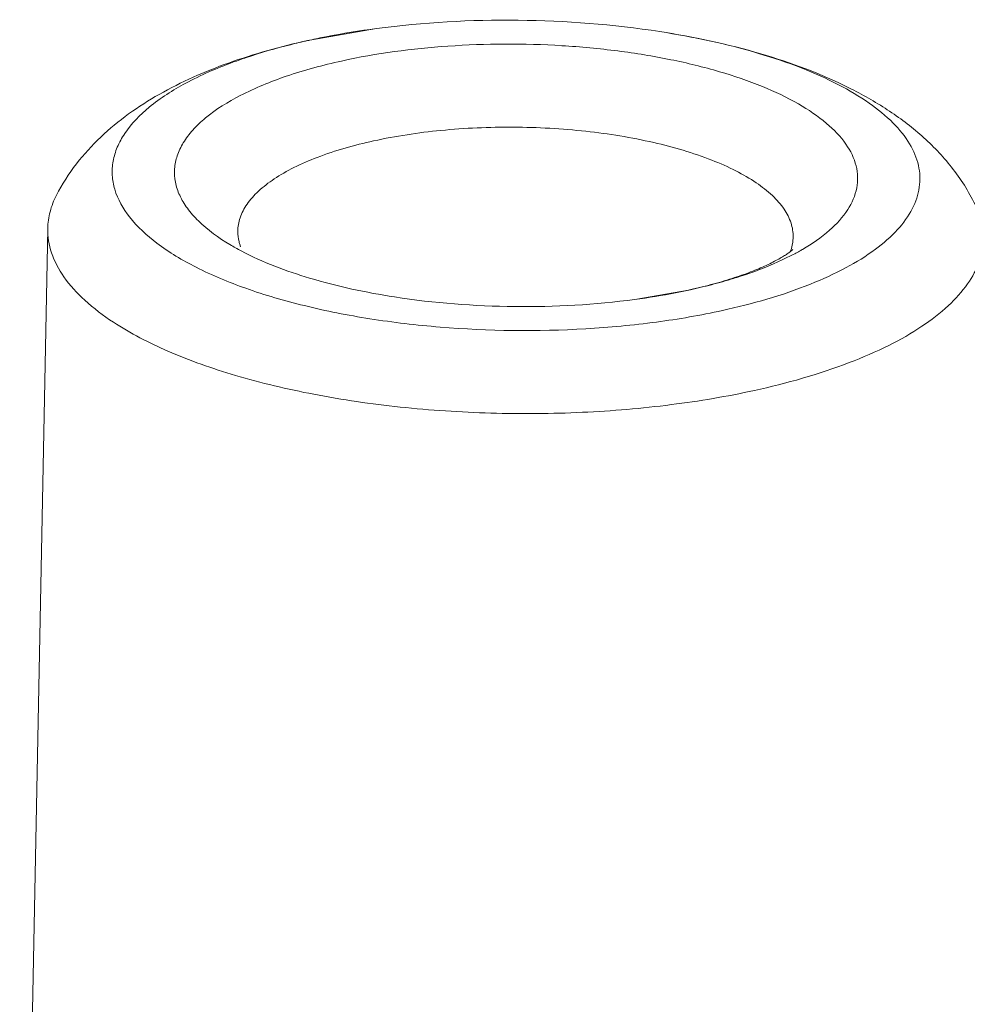
# Model space of a CAD drawing. Units: millimetres. Extents: x -210 to 210, y -148 to 148.
# Drawn here: x -155 to -146, y 103 to 113 of the extents above; entities that cross this region are included whole.
import ezdxf

# ---------------------------------------------------------------- set-up
doc = ezdxf.new("R2010")
doc.units = ezdxf.units.MM
doc.header["$MEASUREMENT"] = 0
doc.layers.add('Layer 1', color=7, linetype='Continuous')

msp = doc.modelspace()

# ---------------------------------------------------------------- linework, layer by layer
at = {"layer": 'Layer 1', "lineweight": 9}
for points, knots in [([(-151.4737, 112.5764), (-151.0362, 112.6345), (-150.5939, 112.6588), (-150.1519, 112.654), (-150.1519, 112.654), (-149.7101, 112.6492), (-149.2687, 112.6154), (-148.8328, 112.5479)], [0, 0, 0, 0, 0.333333, 0.333333, 0.333333, 0.333333, 1, 1, 1, 1]), ([(-152.0963, 112.4685), (-152.0459, 112.4795), (-151.9954, 112.4898), (-151.9447, 112.4997), (-151.9447, 112.4997), (-151.7885, 112.53), (-151.6314, 112.5554), (-151.4737, 112.5764)], [0, 0, 0, 0, 0.333333, 0.333333, 0.333333, 0.333333, 1, 1, 1, 1]), ([(-148.8328, 112.5479), (-148.515, 112.4987), (-148.1997, 112.4315), (-147.8907, 112.3407), (-147.8907, 112.3407), (-147.6091, 112.258), (-147.3326, 112.1556), (-147.0703, 112.0247), (-147.0703, 112.0247), (-146.9472, 111.9633), (-146.8273, 111.8956), (-146.7123, 111.8202), (-146.7123, 111.8202), (-146.5996, 111.7465), (-146.4917, 111.6653), (-146.3909, 111.576), (-146.3909, 111.576), (-146.2904, 111.487), (-146.197, 111.3899), (-146.1138, 111.2844), (-146.1138, 111.2844), (-146.0288, 111.1765), (-145.9543, 111.0598), (-145.8941, 110.9366)], [0, 0, 0, 0, 0.142857, 0.142857, 0.142857, 0.142857, 0.285714, 0.285714, 0.285714, 0.285714, 0.428571, 0.428571, 0.428571, 0.428571, 0.571429, 0.571429, 0.571429, 0.571429, 0.714286, 0.714286, 0.714286, 0.714286, 1, 1, 1, 1]), ([(-148.8328, 112.5479), (-148.5223, 112.4998), (-148.2137, 112.4345), (-147.9123, 112.3449), (-147.9123, 112.3449), (-147.7779, 112.305), (-147.6448, 112.2601), (-147.5142, 112.209), (-147.5142, 112.209), (-147.3965, 112.1628), (-147.2806, 112.1115), (-147.1682, 112.0534), (-147.1682, 112.0534), (-147.069, 112.002), (-146.9725, 111.9454), (-146.881, 111.8812), (-146.881, 111.8812), (-146.8018, 111.8258), (-146.7264, 111.7647), (-146.6584, 111.6959), (-146.6584, 111.6959), (-146.6, 111.637), (-146.5471, 111.5724), (-146.5045, 111.5011), (-146.5045, 111.5011), (-146.4674, 111.4388), (-146.4384, 111.3713), (-146.4226, 111.3005), (-146.4226, 111.3005), (-146.4078, 111.2343), (-146.4047, 111.1652), (-146.4141, 111.0981), (-146.4141, 111.0981), (-146.4239, 111.0283), (-146.4471, 110.9606), (-146.4793, 110.8979), (-146.4793, 110.8979), (-146.5156, 110.827), (-146.5633, 110.7625), (-146.6168, 110.7038), (-146.6168, 110.7038), (-146.6792, 110.6353), (-146.7496, 110.5746), (-146.824, 110.5196), (-146.824, 110.5196), (-146.9104, 110.4557), (-147.0022, 110.3995), (-147.0968, 110.3488), (-147.0968, 110.3488), (-147.2047, 110.291), (-147.3162, 110.2404), (-147.4298, 110.1949), (-147.4298, 110.1949), (-147.6949, 110.0888), (-147.9711, 110.0105), (-148.2497, 109.9493)], [0, 0, 0, 0, 0.066667, 0.066667, 0.066667, 0.066667, 0.133333, 0.133333, 0.133333, 0.133333, 0.2, 0.2, 0.2, 0.2, 0.266667, 0.266667, 0.266667, 0.266667, 0.333333, 0.333333, 0.333333, 0.333333, 0.4, 0.4, 0.4, 0.4, 0.466667, 0.466667, 0.466667, 0.466667, 0.533333, 0.533333, 0.533333, 0.533333, 0.6, 0.6, 0.6, 0.6, 0.666667, 0.666667, 0.666667, 0.666667, 0.733333, 0.733333, 0.733333, 0.733333, 0.8, 0.8, 0.8, 0.8, 0.866667, 0.866667, 0.866667, 0.866667, 1, 1, 1, 1]), ([(-154.4558, 111.0237), (-154.4031, 111.1263), (-154.3406, 111.2241), (-154.2701, 111.3155), (-154.2701, 111.3155), (-154.2015, 111.4047), (-154.1253, 111.488), (-154.0437, 111.5653), (-154.0437, 111.5653), (-153.8801, 111.7203), (-153.6942, 111.8518), (-153.498, 111.9633), (-153.498, 111.9633), (-153.292, 112.0803), (-153.0746, 112.1753), (-152.8519, 112.255), (-152.8519, 112.255), (-152.611, 112.3413), (-152.3638, 112.4098), (-152.1141, 112.4647)], [0, 0, 0, 0, 0.166667, 0.166667, 0.166667, 0.166667, 0.333333, 0.333333, 0.333333, 0.333333, 0.5, 0.5, 0.5, 0.5, 0.666667, 0.666667, 0.666667, 0.666667, 1, 1, 1, 1]), ([(-152.811, 112.2625), (-152.7692, 112.278), (-152.7271, 112.2927), (-152.6849, 112.3069), (-152.6849, 112.3069), (-152.5503, 112.352), (-152.4138, 112.3912), (-152.2761, 112.4257)], [0, 0, 0, 0, 0.333333, 0.333333, 0.333333, 0.333333, 1, 1, 1, 1]), ([(-151.7992, 112.2739), (-151.4732, 112.3455), (-151.141, 112.3892), (-150.8076, 112.4123), (-150.8076, 112.4123), (-150.4539, 112.4368), (-150.0989, 112.4381), (-149.7453, 112.4166), (-149.7453, 112.4166), (-149.5713, 112.406), (-149.3976, 112.3899), (-149.2247, 112.3677), (-149.2247, 112.3677), (-149.0592, 112.3464), (-148.8943, 112.3196), (-148.7307, 112.2863), (-148.7307, 112.2863), (-148.5781, 112.2551), (-148.4265, 112.2184), (-148.2771, 112.1746), (-148.2771, 112.1746), (-148.1415, 112.1348), (-148.0075, 112.0893), (-147.8767, 112.0358), (-147.8767, 112.0358), (-147.7615, 111.9888), (-147.6487, 111.9357), (-147.5407, 111.8738), (-147.5407, 111.8738), (-147.4486, 111.821), (-147.3599, 111.7618), (-147.2786, 111.6932), (-147.2786, 111.6932), (-147.2109, 111.636), (-147.1483, 111.5722), (-147.0977, 111.499), (-147.0977, 111.499), (-147.0551, 111.4373), (-147.021, 111.369), (-147.0031, 111.2966), (-147.0031, 111.2966), (-146.9948, 111.2631), (-146.99, 111.2286), (-146.989, 111.1941), (-146.989, 111.1941), (-146.9881, 111.1598), (-146.9909, 111.1254), (-146.9974, 111.0918), (-146.9974, 111.0918), (-147.0111, 111.0202), (-147.0414, 110.9518), (-147.0808, 110.8902), (-147.0808, 110.8902), (-147.1272, 110.8175), (-147.1864, 110.7542), (-147.251, 110.6975), (-147.251, 110.6975), (-147.3286, 110.6294), (-147.4141, 110.571), (-147.5031, 110.5192)], [0, 0, 0, 0, 0.0625, 0.0625, 0.0625, 0.0625, 0.125, 0.125, 0.125, 0.125, 0.1875, 0.1875, 0.1875, 0.1875, 0.25, 0.25, 0.25, 0.25, 0.3125, 0.3125, 0.3125, 0.3125, 0.375, 0.375, 0.375, 0.375, 0.4375, 0.4375, 0.4375, 0.4375, 0.5, 0.5, 0.5, 0.5, 0.5625, 0.5625, 0.5625, 0.5625, 0.625, 0.625, 0.625, 0.625, 0.6875, 0.6875, 0.6875, 0.6875, 0.75, 0.75, 0.75, 0.75, 0.8125, 0.8125, 0.8125, 0.8125, 0.875, 0.875, 0.875, 0.875, 1, 1, 1, 1]), ([(-152.8387, 110.5635), (-152.9441, 110.6265), (-153.0454, 110.6986), (-153.1332, 110.7846), (-153.1332, 110.7846), (-153.1704, 110.8212), (-153.2052, 110.8602), (-153.236, 110.9022), (-153.236, 110.9022), (-153.2637, 110.94), (-153.2882, 110.9803), (-153.3077, 111.023), (-153.3077, 111.023), (-153.3257, 111.0621), (-153.3394, 111.1032), (-153.3476, 111.1455), (-153.3476, 111.1455), (-153.3554, 111.186), (-153.3581, 111.2276), (-153.3552, 111.2688), (-153.3552, 111.2688), (-153.3524, 111.3104), (-153.3439, 111.3517), (-153.3306, 111.3914), (-153.3306, 111.3914), (-153.3165, 111.4337), (-153.297, 111.4741), (-153.2739, 111.5121), (-153.2739, 111.5121), (-153.2484, 111.5541), (-153.2185, 111.5933), (-153.1857, 111.6298), (-153.1857, 111.6298), (-153.1491, 111.6707), (-153.1091, 111.7082), (-153.0669, 111.7433), (-153.0669, 111.7433), (-152.9678, 111.8255), (-152.8573, 111.8936), (-152.7427, 111.9526), (-152.7427, 111.9526), (-152.6048, 112.0238), (-152.4609, 112.0821), (-152.3142, 112.132), (-152.3142, 112.132), (-152.1456, 112.1894), (-151.9731, 112.2357), (-151.7992, 112.2739)], [0, 0, 0, 0, 0.076923, 0.076923, 0.076923, 0.076923, 0.153846, 0.153846, 0.153846, 0.153846, 0.230769, 0.230769, 0.230769, 0.230769, 0.307692, 0.307692, 0.307692, 0.307692, 0.384615, 0.384615, 0.384615, 0.384615, 0.461538, 0.461538, 0.461538, 0.461538, 0.538462, 0.538462, 0.538462, 0.538462, 0.615385, 0.615385, 0.615385, 0.615385, 0.692308, 0.692308, 0.692308, 0.692308, 0.769231, 0.769231, 0.769231, 0.769231, 0.846154, 0.846154, 0.846154, 0.846154, 1, 1, 1, 1]), ([(-148.2497, 109.9493), (-148.4529, 109.9047), (-148.6583, 109.8695), (-148.8646, 109.8419), (-148.8646, 109.8419), (-149.0831, 109.8127), (-149.3026, 109.7922), (-149.5227, 109.7793), (-149.5227, 109.7793), (-149.9746, 109.7527), (-150.4289, 109.7579), (-150.8801, 109.7951), (-150.8801, 109.7951), (-151.0993, 109.8132), (-151.3179, 109.8388), (-151.5351, 109.873), (-151.5351, 109.873), (-151.7401, 109.9054), (-151.9439, 109.9454), (-152.1455, 109.9948), (-152.1455, 109.9948), (-152.3298, 110.0399), (-152.5123, 110.0929), (-152.6912, 110.1563), (-152.6912, 110.1563), (-152.8493, 110.2123), (-153.0047, 110.2765), (-153.1543, 110.3524), (-153.1543, 110.3524), (-153.2819, 110.4171), (-153.4054, 110.4903), (-153.5197, 110.5765), (-153.5197, 110.5765), (-153.6141, 110.6477), (-153.7023, 110.7276), (-153.7753, 110.8213), (-153.7753, 110.8213), (-153.8355, 110.8986), (-153.8854, 110.9853), (-153.9128, 111.0789), (-153.9128, 111.0789), (-153.9253, 111.1215), (-153.9332, 111.1655), (-153.9357, 111.2098), (-153.9357, 111.2098), (-153.9382, 111.2536), (-153.9355, 111.2976), (-153.9277, 111.3407), (-153.9277, 111.3407), (-153.9197, 111.3852), (-153.9064, 111.4288), (-153.8889, 111.4705), (-153.8889, 111.4705), (-153.8701, 111.5152), (-153.8465, 111.5578), (-153.8195, 111.5981), (-153.8195, 111.5981), (-153.7575, 111.6909), (-153.678, 111.7716), (-153.5917, 111.8429), (-153.5917, 111.8429), (-153.4866, 111.9297), (-153.3715, 112.0026), (-153.2518, 112.0668), (-153.2518, 112.0668), (-153.11, 112.1429), (-152.9618, 112.2069), (-152.811, 112.2625)], [0, 0, 0, 0, 0.055556, 0.055556, 0.055556, 0.055556, 0.111111, 0.111111, 0.111111, 0.111111, 0.166667, 0.166667, 0.166667, 0.166667, 0.222222, 0.222222, 0.222222, 0.222222, 0.277778, 0.277778, 0.277778, 0.277778, 0.333333, 0.333333, 0.333333, 0.333333, 0.388889, 0.388889, 0.388889, 0.388889, 0.444444, 0.444444, 0.444444, 0.444444, 0.5, 0.5, 0.5, 0.5, 0.555556, 0.555556, 0.555556, 0.555556, 0.611111, 0.611111, 0.611111, 0.611111, 0.666667, 0.666667, 0.666667, 0.666667, 0.722222, 0.722222, 0.722222, 0.722222, 0.777778, 0.777778, 0.777778, 0.777778, 0.833333, 0.833333, 0.833333, 0.833333, 0.888889, 0.888889, 0.888889, 0.888889, 1, 1, 1, 1]), ([(-151.5005, 111.5295), (-151.2938, 111.5749), (-151.084, 111.6064), (-150.8732, 111.6271), (-150.8732, 111.6271), (-150.6487, 111.6492), (-150.4233, 111.659), (-150.1978, 111.6577), (-150.1978, 111.6577), (-149.9717, 111.6564), (-149.7457, 111.6439), (-149.5209, 111.6193), (-149.5209, 111.6193), (-149.3089, 111.596), (-149.0979, 111.5621), (-148.8897, 111.5145), (-148.8897, 111.5145), (-148.7056, 111.4723), (-148.5237, 111.4196), (-148.3481, 111.3505), (-148.3481, 111.3505), (-148.2715, 111.3205), (-148.1962, 111.2872), (-148.1228, 111.2499), (-148.1228, 111.2499), (-148.0577, 111.2166), (-147.9941, 111.18), (-147.9335, 111.1389), (-147.9335, 111.1389), (-147.8805, 111.103), (-147.8298, 111.0637), (-147.7833, 111.0197), (-147.7833, 111.0197), (-147.743, 110.9817), (-147.706, 110.9401), (-147.6748, 110.8943), (-147.6748, 110.8943), (-147.6476, 110.8543), (-147.625, 110.811), (-147.6101, 110.7648), (-147.6101, 110.7648), (-147.5964, 110.7226), (-147.5892, 110.6779), (-147.5901, 110.6336)], [0, 0, 0, 0, 0.083333, 0.083333, 0.083333, 0.083333, 0.166667, 0.166667, 0.166667, 0.166667, 0.25, 0.25, 0.25, 0.25, 0.333333, 0.333333, 0.333333, 0.333333, 0.416667, 0.416667, 0.416667, 0.416667, 0.5, 0.5, 0.5, 0.5, 0.583333, 0.583333, 0.583333, 0.583333, 0.666667, 0.666667, 0.666667, 0.666667, 0.75, 0.75, 0.75, 0.75, 0.833333, 0.833333, 0.833333, 0.833333, 1, 1, 1, 1]), ([(-152.7664, 110.6863), (-152.7664, 110.7296), (-152.7586, 110.7731), (-152.7447, 110.8143), (-152.7447, 110.8143), (-152.7296, 110.8591), (-152.707, 110.901), (-152.6802, 110.9398), (-152.6802, 110.9398), (-152.6495, 110.984), (-152.6132, 111.0239), (-152.5739, 111.0606), (-152.5739, 111.0606), (-152.5285, 111.1028), (-152.4791, 111.1405), (-152.4276, 111.1748), (-152.4276, 111.1748), (-152.3687, 111.214), (-152.307, 111.2488), (-152.2438, 111.2805), (-152.2438, 111.2805), (-152.1727, 111.316), (-152.0997, 111.3474), (-152.0255, 111.3758), (-152.0255, 111.3758), (-151.8551, 111.4411), (-151.6786, 111.4905), (-151.5005, 111.5295)], [0, 0, 0, 0, 0.125, 0.125, 0.125, 0.125, 0.25, 0.25, 0.25, 0.25, 0.375, 0.375, 0.375, 0.375, 0.5, 0.5, 0.5, 0.5, 0.625, 0.625, 0.625, 0.625, 0.75, 0.75, 0.75, 0.75, 1, 1, 1, 1]), ([(-154.4558, 111.0237), (-154.481, 110.9748), (-154.5015, 110.9232), (-154.5156, 110.8698), (-154.5156, 110.8698), (-154.529, 110.819), (-154.5366, 110.7665), (-154.5376, 110.714)], [0, 0, 0, 0, 0.333333, 0.333333, 0.333333, 0.333333, 1, 1, 1, 1]), ([(-154.5376, 110.714), (-154.5391, 110.6374), (-154.5262, 110.5599), (-154.5018, 110.4868), (-154.5018, 110.4868), (-154.4751, 110.4066), (-154.4347, 110.3317), (-154.3863, 110.2627), (-154.3863, 110.2627), (-154.3306, 110.1832), (-154.2646, 110.1115), (-154.193, 110.046), (-154.193, 110.046), (-154.1101, 109.97), (-154.0198, 109.9023), (-153.9259, 109.8408)], [0, 0, 0, 0, 0.2, 0.2, 0.2, 0.2, 0.4, 0.4, 0.4, 0.4, 0.6, 0.6, 0.6, 0.6, 1, 1, 1, 1]), ([(-152.7454, 110.5593), (-152.7488, 110.5697), (-152.7519, 110.5803), (-152.7545, 110.591), (-152.7545, 110.591), (-152.7623, 110.6221), (-152.7664, 110.6543), (-152.7664, 110.6863)], [0, 0, 0, 0, 0.333333, 0.333333, 0.333333, 0.333333, 1, 1, 1, 1]), ([(-147.951, 109.205), (-147.651, 109.2709), (-147.3537, 109.354), (-147.0667, 109.4639), (-147.0667, 109.4639), (-146.9417, 109.5118), (-146.8187, 109.5647), (-146.699, 109.6245), (-146.699, 109.6245), (-146.5924, 109.6778), (-146.4885, 109.7365), (-146.3893, 109.8026), (-146.3893, 109.8026), (-146.3025, 109.8604), (-146.2194, 109.9238), (-146.1429, 109.9949), (-146.1429, 109.9949), (-146.0767, 110.0566), (-146.0155, 110.124), (-145.9639, 110.1985), (-145.9639, 110.1985), (-145.9186, 110.2637), (-145.8808, 110.3344), (-145.8552, 110.4098), (-145.8552, 110.4098), (-145.8317, 110.4791), (-145.8187, 110.5524), (-145.8187, 110.6253)], [0, 0, 0, 0, 0.125, 0.125, 0.125, 0.125, 0.25, 0.25, 0.25, 0.25, 0.375, 0.375, 0.375, 0.375, 0.5, 0.5, 0.5, 0.5, 0.625, 0.625, 0.625, 0.625, 0.75, 0.75, 0.75, 0.75, 1, 1, 1, 1]), ([(-147.5901, 110.6336), (-147.5902, 110.624), (-147.5908, 110.6144), (-147.5917, 110.6049), (-147.5917, 110.6049), (-147.5945, 110.5758), (-147.6006, 110.5469), (-147.6096, 110.5191)], [0, 0, 0, 0, 0.333333, 0.333333, 0.333333, 0.333333, 1, 1, 1, 1]), ([(-151.3042, 110.0757), (-151.5717, 110.117), (-151.837, 110.1735), (-152.0969, 110.2513), (-152.0969, 110.2513), (-152.3163, 110.317), (-152.5318, 110.3978), (-152.7337, 110.5046)], [0, 0, 0, 0, 0.333333, 0.333333, 0.333333, 0.333333, 1, 1, 1, 1]), ([(-147.5974, 110.5135), (-147.5963, 110.5148), (-147.5945, 110.5169), (-147.5943, 110.5173), (-147.5943, 110.5173), (-147.5939, 110.5179), (-147.597, 110.5149), (-147.5995, 110.5126), (-147.5995, 110.5126), (-147.6062, 110.5063), (-147.6095, 110.5039), (-147.6136, 110.5007), (-147.6136, 110.5007), (-147.6201, 110.4957), (-147.6287, 110.4891), (-147.637, 110.4831), (-147.637, 110.4831), (-147.6482, 110.4751), (-147.6589, 110.4681), (-147.6699, 110.4611), (-147.6699, 110.4611), (-147.6836, 110.4525), (-147.6979, 110.444), (-147.7122, 110.4357), (-147.7122, 110.4357), (-147.7291, 110.426), (-147.7461, 110.4167), (-147.7633, 110.4078), (-147.7633, 110.4078), (-147.7829, 110.3976), (-147.8028, 110.3877), (-147.8229, 110.3782), (-147.8229, 110.3782), (-147.8696, 110.3561), (-147.9172, 110.3359), (-147.9653, 110.3169), (-147.9653, 110.3169), (-148.0216, 110.2948), (-148.0784, 110.2745), (-148.1357, 110.2557), (-148.1357, 110.2557), (-148.1999, 110.2346), (-148.2648, 110.2153), (-148.33, 110.1976), (-148.33, 110.1976), (-148.4012, 110.1782), (-148.4728, 110.1606), (-148.5448, 110.1445)], [0, 0, 0, 0, 0.076923, 0.076923, 0.076923, 0.076923, 0.153846, 0.153846, 0.153846, 0.153846, 0.230769, 0.230769, 0.230769, 0.230769, 0.307692, 0.307692, 0.307692, 0.307692, 0.384615, 0.384615, 0.384615, 0.384615, 0.461538, 0.461538, 0.461538, 0.461538, 0.538462, 0.538462, 0.538462, 0.538462, 0.615385, 0.615385, 0.615385, 0.615385, 0.692308, 0.692308, 0.692308, 0.692308, 0.769231, 0.769231, 0.769231, 0.769231, 0.846154, 0.846154, 0.846154, 0.846154, 1, 1, 1, 1]), ([(-147.6286, 110.4515), (-147.6626, 110.4344), (-147.6971, 110.4181), (-147.7319, 110.4024), (-147.7319, 110.4024), (-147.8455, 110.3513), (-147.9625, 110.3074), (-148.0809, 110.2688)], [0, 0, 0, 0, 0.333333, 0.333333, 0.333333, 0.333333, 1, 1, 1, 1]), ([(-148.0809, 110.2688), (-148.1026, 110.2617), (-148.1244, 110.2548), (-148.1463, 110.2481), (-148.1463, 110.2481), (-148.2141, 110.2272), (-148.2823, 110.2079), (-148.351, 110.1901)], [0, 0, 0, 0, 0.333333, 0.333333, 0.333333, 0.333333, 1, 1, 1, 1]), ([(-149.0663, 110.0526), (-149.437, 110.003), (-149.8117, 109.9823), (-150.1861, 109.9861), (-150.1861, 109.9861), (-150.5606, 109.99), (-150.9347, 110.0185), (-151.3042, 110.0757)], [0, 0, 0, 0, 0.333333, 0.333333, 0.333333, 0.333333, 1, 1, 1, 1]), ([(-148.5637, 110.1396), (-148.6041, 110.1309), (-148.6446, 110.1226), (-148.6852, 110.1148), (-148.6852, 110.1148), (-148.8116, 110.0902), (-148.9388, 110.0697), (-149.0663, 110.0526)], [0, 0, 0, 0, 0.333333, 0.333333, 0.333333, 0.333333, 1, 1, 1, 1]), ([(-153.9259, 109.8408), (-153.766, 109.7361), (-153.5949, 109.6485), (-153.4194, 109.5721), (-153.4194, 109.5721), (-153.2141, 109.4827), (-153.0027, 109.4086), (-152.7883, 109.3452), (-152.7883, 109.3452), (-152.5477, 109.2741), (-152.3033, 109.2165), (-152.0569, 109.1691), (-152.0569, 109.1691), (-151.7909, 109.1181), (-151.5227, 109.0791), (-151.2533, 109.0504), (-151.2533, 109.0504), (-150.9726, 109.0205), (-150.6907, 109.0019), (-150.4084, 108.9937), (-150.4084, 108.9937), (-150.1239, 108.9855), (-149.8391, 108.9878), (-149.5547, 109.0012), (-149.5547, 109.0012), (-149.2773, 109.0141), (-149.0004, 109.0375), (-148.7249, 109.0726), (-148.7249, 109.0726), (-148.4652, 109.1055), (-148.2067, 109.1489), (-147.951, 109.205)], [0, 0, 0, 0, 0.111111, 0.111111, 0.111111, 0.111111, 0.222222, 0.222222, 0.222222, 0.222222, 0.333333, 0.333333, 0.333333, 0.333333, 0.444444, 0.444444, 0.444444, 0.444444, 0.555556, 0.555556, 0.555556, 0.555556, 0.666667, 0.666667, 0.666667, 0.666667, 0.777778, 0.777778, 0.777778, 0.777778, 1, 1, 1, 1])]:
    msp.add_open_spline(points, degree=3, knots=knots, dxfattribs=at)
for points in [[(-152.0956, 112.468), (-152.0956, 112.468), (-151.4737, 112.5764), (-151.4737, 112.5764)], [(-152.1149, 112.4638), (-152.1688, 112.4517), (-152.2225, 112.439), (-152.2761, 112.4257)], [(-152.0956, 112.468), (-152.102, 112.4666), (-152.1085, 112.4652), (-152.1149, 112.4638)], [(-154.7988, 97.41), (-154.7988, 97.41), (-154.5376, 110.714), (-154.5376, 110.714)], [(-152.8387, 110.5635), (-152.8042, 110.543), (-152.7692, 110.5233), (-152.7337, 110.5046)], [(-152.7454, 110.5593), (-152.7435, 110.5536), (-152.7415, 110.548), (-152.7393, 110.5424)], [(-147.6286, 110.4515), (-147.6107, 110.4605), (-147.5929, 110.4696), (-147.5753, 110.479)], [(-147.6188, 110.4935), (-147.6155, 110.5019), (-147.6124, 110.5105), (-147.6096, 110.5191)], [(-147.5753, 110.479), (-147.5601, 110.4871), (-147.5451, 110.4954), (-147.5302, 110.5038)], [(-147.5302, 110.5038), (-147.5267, 110.5057), (-147.5232, 110.5077), (-147.5197, 110.5097)], [(-147.5197, 110.5097), (-147.5141, 110.5128), (-147.5086, 110.516), (-147.5031, 110.5192)], [(-148.5461, 110.1435), (-148.4808, 110.1578), (-148.4157, 110.1733), (-148.351, 110.1901)], [(-148.5646, 110.1401), (-148.5646, 110.1401), (-149.0663, 110.0526), (-149.0663, 110.0526)], [(-148.5637, 110.1396), (-148.5579, 110.141), (-148.552, 110.1422), (-148.5461, 110.1435)]]:
    msp.add_open_spline(points, degree=3, dxfattribs=at)

doc.saveas('drawing.dxf')
